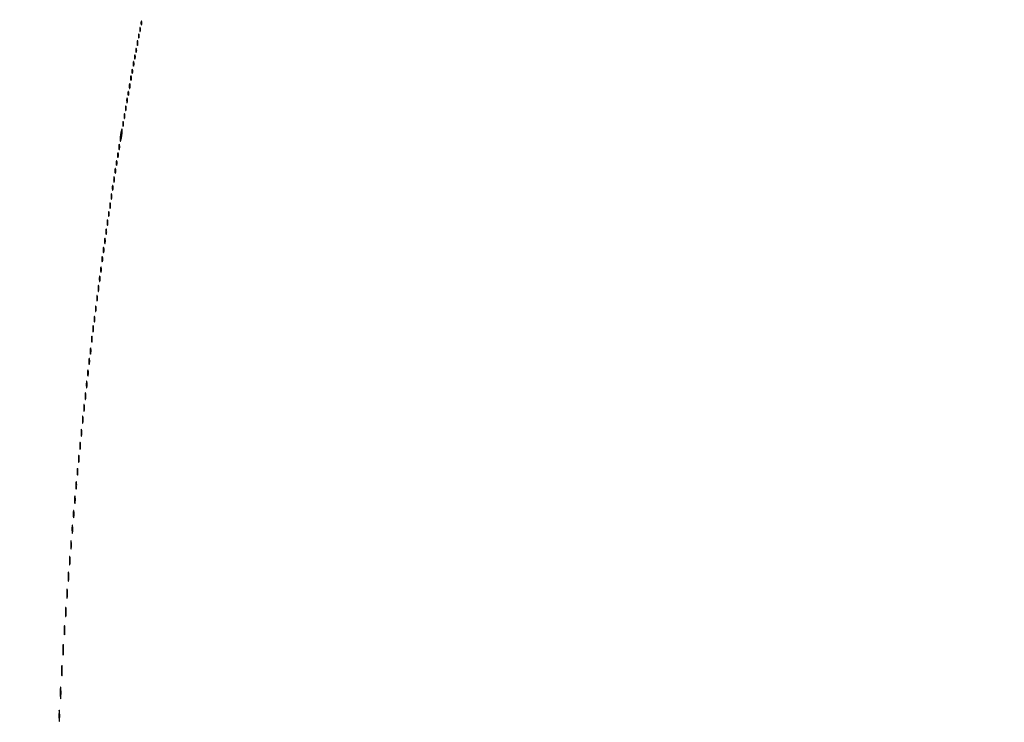
# Model space of a CAD drawing. Extents: x 644 to 25000, y 2268 to 10840.
# Drawn here: x 2146 to 2901, y 6559 to 7098 of the extents above; entities that cross this region are included whole.
import ezdxf

# ---------------------------------------------------------------- set-up
doc = ezdxf.new("R2010")
doc.units = 0

msp = doc.modelspace()

# ---------------------------------------------------------------- linework, layer by layer
for points in [[(18644.383731, 10369.109151, -0.000004), (12915.55, 10369.040038, -0.000007), (8819.99469, 10369.084873, -0.000012), (5372.408125, 10369.257805)], [(7576.045311, 10364.750094, -0.000007), (10006.9839, 10364.828068, -0.000004), (12915.982828, 10364.853257, -0.000004), (15824.922358, 10364.828068, -0.000007), (18255.662385, 10364.750094)], [(1146.728169, 9643.791636), (1146.85516, 8571.00628, -0.00002), (1146.948006, 7391.791105, -0.000012), (1146.969591, 5990.916667, -0.000022), (1146.896802, 4587.843723, -0.000037), (1146.698147, 3409.382524)], [(1151.249727, 4164.815722, -0.000022), (1151.171697, 4996.141758, -0.000013), (1151.146489, 5990.969111, -0.000013), (1151.171696, 6985.786475, -0.000022), (1151.249727, 7817.079122), (1151.5, 9643.158245)]]:
    msp.add_lwpolyline(points, format="xyb")
for points in [[(2239.157895, 7095, 0.017491), (2239.189089, 7094.10856, 0.078554), (2239.306058, 7093.601562, 0.447206), (2239.474999, 7093.540618, 0.174857), (2239.662281, 7093.75, 0.057986), (2239.818615, 7094.320008, 0.037979), (2239.87034, 7095, 0.037979), (2239.818615, 7095.679992, 0.057986), (2239.662281, 7096.25, 0.174857), (2239.474999, 7096.459382, 0.447206), (2239.306058, 7096.398438, 0.078554), (2239.189089, 7095.89144, 0.017491)], [(2237.157895, 7085, 0.017491), (2237.189089, 7084.10856, 0.078554), (2237.306058, 7083.601562, 0.447206), (2237.474999, 7083.540618, 0.174857), (2237.662281, 7083.75, 0.057986), (2237.818615, 7084.320008, 0.037979), (2237.87034, 7085, 0.037979), (2237.818615, 7085.679992, 0.057986), (2237.662281, 7086.25, 0.174857), (2237.474999, 7086.459382, 0.447206), (2237.306058, 7086.398438, 0.078554), (2237.189089, 7085.89144, 0.017491)], [(2238.157895, 7090, 0.017491), (2238.189089, 7089.10856, 0.078554), (2238.306058, 7088.601562, 0.447206), (2238.474999, 7088.540618, 0.174857), (2238.662281, 7088.75, 0.057986), (2238.818615, 7089.320008, 0.037979), (2238.87034, 7090, 0.037979), (2238.818615, 7090.679992, 0.057986), (2238.662281, 7091.25, 0.174857), (2238.474999, 7091.459382, 0.447206), (2238.306058, 7091.398438, 0.078554), (2238.189089, 7090.89144, 0.017491)], [(2236.194949, 7079.5, 0.012823), (2236.235556, 7078.431793, 0.080377), (2236.356533, 7077.900903, 0.597527), (2236.51666, 7077.883358, 0.087174), (2236.692991, 7078.269032, 0.037336), (2236.832894, 7079.036634, 0.029507), (2236.872264, 7079.880008, 0.030339), (2236.814405, 7080.671085, 0.06278), (2236.655937, 7081.269032, 0.31318), (2236.47713, 7081.386009, 0.333666), (2236.315079, 7081.257153, 0.052471), (2236.212705, 7080.580113, 0.014395)], [(2234.157895, 7069, 0.017491), (2234.189089, 7068.10856, 0.078554), (2234.306058, 7067.601562, 0.447206), (2234.474999, 7067.540618, 0.174857), (2234.662281, 7067.75, 0.057986), (2234.818615, 7068.320008, 0.037979), (2234.87034, 7069, 0.037979), (2234.818615, 7069.679992, 0.057986), (2234.662281, 7070.25, 0.174857), (2234.474999, 7070.459382, 0.447206), (2234.306058, 7070.398438, 0.078554), (2234.189089, 7069.89144, 0.017491)], [(2235.157895, 7074, 0.017491), (2235.189089, 7073.10856, 0.078554), (2235.306058, 7072.601562, 0.447206), (2235.474999, 7072.540618, 0.174857), (2235.662281, 7072.75, 0.057986), (2235.818615, 7073.320008, 0.037979), (2235.87034, 7074, 0.037979), (2235.818615, 7074.679992, 0.057986), (2235.662281, 7075.25, 0.174857), (2235.474999, 7075.459382, 0.447206), (2235.306058, 7075.398438, 0.078554), (2235.189089, 7074.89144, 0.017491)], [(2233.194949, 7063.5, 0.012823), (2233.235556, 7062.431793, 0.080377), (2233.356533, 7061.900903, 0.597527), (2233.51666, 7061.883358, 0.087174), (2233.692991, 7062.269032, 0.037336), (2233.832894, 7063.036634, 0.029507), (2233.872264, 7063.880008, 0.030339), (2233.814405, 7064.671085, 0.06278), (2233.655937, 7065.269032, 0.31318), (2233.47713, 7065.386009, 0.333666), (2233.315079, 7065.257153, 0.052471), (2233.212705, 7064.580113, 0.014395)], [(2231.194949, 7052.5, 0.012823), (2231.235556, 7051.431793, 0.080377), (2231.356533, 7050.900903, 0.597527), (2231.51666, 7050.883358, 0.087174), (2231.692991, 7051.269032, 0.037336), (2231.832894, 7052.036634, 0.029507), (2231.872264, 7052.880008, 0.030339), (2231.814405, 7053.671085, 0.06278), (2231.655937, 7054.269032, 0.31318), (2231.47713, 7054.386009, 0.333666), (2231.315079, 7054.257153, 0.052471), (2231.212705, 7053.580113, 0.014395)], [(2232.157895, 7058, 0.017491), (2232.189089, 7057.10856, 0.078554), (2232.306058, 7056.601562, 0.447206), (2232.474999, 7056.540618, 0.174857), (2232.662281, 7056.75, 0.057986), (2232.818615, 7057.320008, 0.037979), (2232.87034, 7058, 0.037979), (2232.818615, 7058.679992, 0.057986), (2232.662281, 7059.25, 0.174857), (2232.474999, 7059.459382, 0.447206), (2232.306058, 7059.398438, 0.078554), (2232.189089, 7058.89144, 0.017491)], [(2230.194949, 7046.5, 0.012823), (2230.235556, 7045.431793, 0.080377), (2230.356533, 7044.900903, 0.597527), (2230.51666, 7044.883358, 0.087174), (2230.692991, 7045.269032, 0.037336), (2230.832894, 7046.036634, 0.029507), (2230.872264, 7046.880008, 0.030339), (2230.814405, 7047.671085, 0.06278), (2230.655937, 7048.269032, 0.31318), (2230.47713, 7048.386009, 0.333666), (2230.315079, 7048.257153, 0.052471), (2230.212705, 7047.580113, 0.014395)], [(2229.157895, 7041, 0.017491), (2229.189089, 7040.10856, 0.078554), (2229.306058, 7039.601562, 0.447206), (2229.474999, 7039.540618, 0.174857), (2229.662281, 7039.75, 0.057986), (2229.818615, 7040.320008, 0.037979), (2229.87034, 7041, 0.037979), (2229.818615, 7041.679992, 0.057986), (2229.662281, 7042.25, 0.174857), (2229.474999, 7042.459382, 0.447206), (2229.306058, 7042.398438, 0.078554), (2229.189089, 7041.89144, 0.017491)], [(2228.194949, 7035.5, 0.012823), (2228.235556, 7034.431793, 0.080377), (2228.356533, 7033.900903, 0.597527), (2228.51666, 7033.883358, 0.087174), (2228.692991, 7034.269032, 0.037336), (2228.832894, 7035.036634, 0.029507), (2228.872264, 7035.880008, 0.030339), (2228.814405, 7036.671085, 0.06278), (2228.655937, 7037.269032, 0.31318), (2228.47713, 7037.386009, 0.333666), (2228.315079, 7037.257153, 0.052471), (2228.212705, 7036.580113, 0.014395)], [(2226.194949, 7023.5, 0.012823), (2226.235556, 7022.431793, 0.080377), (2226.356533, 7021.900903, 0.597527), (2226.51666, 7021.883358, 0.087174), (2226.692991, 7022.269032, 0.037336), (2226.832894, 7023.036634, 0.029507), (2226.872264, 7023.880008, 0.030339), (2226.814405, 7024.671085, 0.06278), (2226.655937, 7025.269032, 0.31318), (2226.47713, 7025.386009, 0.333666), (2226.315079, 7025.257153, 0.052471), (2226.212705, 7024.580113, 0.014395)], [(2227.194949, 7029.5, 0.012823), (2227.235556, 7028.431793, 0.080377), (2227.356533, 7027.900903, 0.597527), (2227.51666, 7027.883358, 0.087174), (2227.692991, 7028.269032, 0.037336), (2227.832894, 7029.036634, 0.029507), (2227.872264, 7029.880008, 0.030339), (2227.814405, 7030.671085, 0.06278), (2227.655937, 7031.269032, 0.31318), (2227.47713, 7031.386009, 0.333666), (2227.315079, 7031.257153, 0.052471), (2227.212705, 7030.580113, 0.014395)], [(2225.194949, 7017.5, 0.012823), (2225.235556, 7016.431793, 0.080377), (2225.356533, 7015.900903, 0.597527), (2225.51666, 7015.883358, 0.087174), (2225.692991, 7016.269032, 0.037336), (2225.832894, 7017.036634, 0.029507), (2225.872264, 7017.880008, 0.030339), (2225.814405, 7018.671085, 0.06278), (2225.655937, 7019.269032, 0.31318), (2225.47713, 7019.386009, 0.333666), (2225.315079, 7019.257153, 0.052471), (2225.212705, 7018.580113, 0.014395)], [(2223.545455, 7009.454545, 0.010281), (2223.311965, 7007.644526, 0.015114), (2223.187789, 7006.045544, 0.010358), (2223.152869, 7004.731302, 0.200433), (2223.304512, 7004.362155, 0.550963), (2223.516997, 7004.410065, 0.018398), (2223.829834, 7005.403499, 0.019492), (2224.155326, 7006.798006, 0.010369), (2224.454545, 7008.545455, 0.010281), (2224.688035, 7010.355474, 0.015114), (2224.812211, 7011.954456, 0.010358), (2224.847131, 7013.268698, 0.200433), (2224.695488, 7013.637845, 0.550963), (2224.483003, 7013.589935, 0.018398), (2224.170166, 7012.596501, 0.019492), (2223.844674, 7011.201994, 0.010369)], [(2222.232003, 7000, 0.011065), (2222.259713, 6998.748017, 0.052887), (2222.366341, 6998.042188, 0.542911), (2222.521012, 6997.99086, 0.161593), (2222.689326, 6998.25, 0.039571), (2222.831531, 6999.047266, 0.024357), (2222.877971, 7000, 0.024357), (2222.831531, 7000.952734, 0.039571), (2222.689326, 7001.75, 0.161593), (2222.521012, 7002.00914, 0.542911), (2222.366341, 7001.957812, 0.052887), (2222.259713, 7001.251983, 0.011065)], [(2221.194949, 6993.5, 0.012823), (2221.235556, 6992.431793, 0.080377), (2221.356533, 6991.900903, 0.597527), (2221.51666, 6991.883358, 0.087174), (2221.692991, 6992.269032, 0.037336), (2221.832894, 6993.036634, 0.029507), (2221.872264, 6993.880008, 0.030339), (2221.814405, 6994.671085, 0.06278), (2221.655937, 6995.269032, 0.31318), (2221.47713, 6995.386009, 0.333666), (2221.315079, 6995.257153, 0.052471), (2221.212705, 6994.580113, 0.014395)], [(2220.194949, 6987.5, 0.012823), (2220.235556, 6986.431793, 0.080377), (2220.356533, 6985.900903, 0.597527), (2220.51666, 6985.883358, 0.087174), (2220.692991, 6986.269032, 0.037336), (2220.832894, 6987.036634, 0.029507), (2220.872264, 6987.880008, 0.030339), (2220.814405, 6988.671085, 0.06278), (2220.655937, 6989.269032, 0.31318), (2220.47713, 6989.386009, 0.333666), (2220.315079, 6989.257153, 0.052471), (2220.212705, 6988.580113, 0.014395)], [(2219.194949, 6981.5, 0.012823), (2219.235556, 6980.431793, 0.080377), (2219.356533, 6979.900903, 0.597527), (2219.51666, 6979.883358, 0.087174), (2219.692991, 6980.269032, 0.037336), (2219.832894, 6981.036634, 0.029507), (2219.872264, 6981.880008, 0.030339), (2219.814405, 6982.671085, 0.06278), (2219.655937, 6983.269032, 0.31318), (2219.47713, 6983.386009, 0.333666), (2219.315079, 6983.257153, 0.052471), (2219.212705, 6982.580113, 0.014395)], [(2218.232003, 6975, 0.011065), (2218.259713, 6973.748017, 0.052887), (2218.366341, 6973.042188, 0.542911), (2218.521012, 6972.99086, 0.161593), (2218.689326, 6973.25, 0.039571), (2218.831531, 6974.047266, 0.024357), (2218.877971, 6975, 0.024357), (2218.831531, 6975.952734, 0.039571), (2218.689326, 6976.75, 0.161593), (2218.521012, 6977.00914, 0.542911), (2218.366341, 6976.957812, 0.052887), (2218.259713, 6976.251983, 0.011065)], [(2216.232003, 6962, 0.011065), (2216.259713, 6960.748017, 0.052887), (2216.366341, 6960.042188, 0.542911), (2216.521012, 6959.99086, 0.161593), (2216.689326, 6960.25, 0.039571), (2216.831531, 6961.047266, 0.024357), (2216.877971, 6962, 0.024357), (2216.831531, 6962.952734, 0.039571), (2216.689326, 6963.75, 0.161593), (2216.521012, 6964.00914, 0.542911), (2216.366341, 6963.957812, 0.052887), (2216.259713, 6963.251983, 0.011065)], [(2217.194949, 6968.5, 0.012823), (2217.235556, 6967.431793, 0.080377), (2217.356533, 6966.900903, 0.597527), (2217.51666, 6966.883358, 0.087174), (2217.692991, 6967.269032, 0.037336), (2217.832894, 6968.036634, 0.029507), (2217.872264, 6968.880008, 0.030339), (2217.814405, 6969.671085, 0.06278), (2217.655937, 6970.269032, 0.31318), (2217.47713, 6970.386009, 0.333666), (2217.315079, 6970.257153, 0.052471), (2217.212705, 6969.580113, 0.014395)], [(2215.232003, 6955, 0.011065), (2215.259713, 6953.748017, 0.052887), (2215.366341, 6953.042188, 0.542911), (2215.521012, 6952.99086, 0.161593), (2215.689326, 6953.25, 0.039571), (2215.831531, 6954.047266, 0.024357), (2215.877971, 6955, 0.024357), (2215.831531, 6955.952734, 0.039571), (2215.689326, 6956.75, 0.161593), (2215.521012, 6957.00914, 0.542911), (2215.366341, 6956.957812, 0.052887), (2215.259713, 6956.251983, 0.011065)], [(2214.194949, 6948.5, 0.012823), (2214.235556, 6947.431793, 0.080377), (2214.356533, 6946.900903, 0.597527), (2214.51666, 6946.883358, 0.087174), (2214.692991, 6947.269032, 0.037336), (2214.832894, 6948.036634, 0.029507), (2214.872264, 6948.880008, 0.030339), (2214.814405, 6949.671085, 0.06278), (2214.655937, 6950.269032, 0.31318), (2214.47713, 6950.386009, 0.333666), (2214.315079, 6950.257153, 0.052471), (2214.212705, 6949.580113, 0.014395)], [(2213.232003, 6942, 0.011065), (2213.259713, 6940.748017, 0.052887), (2213.366341, 6940.042188, 0.542911), (2213.521012, 6939.99086, 0.161593), (2213.689326, 6940.25, 0.039571), (2213.831531, 6941.047266, 0.024357), (2213.877971, 6942, 0.024357), (2213.831531, 6942.952734, 0.039571), (2213.689326, 6943.75, 0.161593), (2213.521012, 6944.00914, 0.542911), (2213.366341, 6943.957812, 0.052887), (2213.259713, 6943.251983, 0.011065)], [(2212.232003, 6935, 0.011065), (2212.259713, 6933.748017, 0.052887), (2212.366341, 6933.042188, 0.542911), (2212.521012, 6932.99086, 0.161593), (2212.689326, 6933.25, 0.039571), (2212.831531, 6934.047266, 0.024357), (2212.877971, 6935, 0.024357), (2212.831531, 6935.952734, 0.039571), (2212.689326, 6936.75, 0.161593), (2212.521012, 6937.00914, 0.542911), (2212.366341, 6936.957812, 0.052887), (2212.259713, 6936.251983, 0.011065)], [(2211.232003, 6928, 0.011065), (2211.259713, 6926.748017, 0.052887), (2211.366341, 6926.042188, 0.542911), (2211.521012, 6925.99086, 0.161593), (2211.689326, 6926.25, 0.039571), (2211.831531, 6927.047266, 0.024357), (2211.877971, 6928, 0.024357), (2211.831531, 6928.952734, 0.039571), (2211.689326, 6929.75, 0.161593), (2211.521012, 6930.00914, 0.542911), (2211.366341, 6929.957812, 0.052887), (2211.259713, 6929.251983, 0.011065)], [(2210.232003, 6921, 0.011065), (2210.259713, 6919.748017, 0.052887), (2210.366341, 6919.042188, 0.542911), (2210.521012, 6918.99086, 0.161593), (2210.689326, 6919.25, 0.039571), (2210.831531, 6920.047266, 0.024357), (2210.877971, 6921, 0.024357), (2210.831531, 6921.952734, 0.039571), (2210.689326, 6922.75, 0.161593), (2210.521012, 6923.00914, 0.542911), (2210.366341, 6922.957812, 0.052887), (2210.259713, 6922.251983, 0.011065)], [(2209.232003, 6914, 0.011065), (2209.259713, 6912.748017, 0.052887), (2209.366341, 6912.042188, 0.542911), (2209.521012, 6911.99086, 0.161593), (2209.689326, 6912.25, 0.039571), (2209.831531, 6913.047266, 0.024357), (2209.877971, 6914, 0.024357), (2209.831531, 6914.952734, 0.039571), (2209.689326, 6915.75, 0.161593), (2209.521012, 6916.00914, 0.542911), (2209.366341, 6915.957812, 0.052887), (2209.259713, 6915.251983, 0.011065)], [(2208.232003, 6906, 0.011065), (2208.259713, 6904.748017, 0.052887), (2208.366341, 6904.042188, 0.542911), (2208.521012, 6903.99086, 0.161593), (2208.689326, 6904.25, 0.039571), (2208.831531, 6905.047266, 0.024357), (2208.877971, 6906, 0.024357), (2208.831531, 6906.952734, 0.039571), (2208.689326, 6907.75, 0.161593), (2208.521012, 6908.00914, 0.542911), (2208.366341, 6907.957812, 0.052887), (2208.259713, 6907.251983, 0.011065)], [(2207.232003, 6899, 0.011065), (2207.259713, 6897.748017, 0.052887), (2207.366341, 6897.042188, 0.542911), (2207.521012, 6896.99086, 0.161593), (2207.689326, 6897.25, 0.039571), (2207.831531, 6898.047266, 0.024357), (2207.877971, 6899, 0.024357), (2207.831531, 6899.952734, 0.039571), (2207.689326, 6900.75, 0.161593), (2207.521012, 6901.00914, 0.542911), (2207.366341, 6900.957812, 0.052887), (2207.259713, 6900.251983, 0.011065)], [(2206.252183, 6891.5, 0.008901), (2206.284834, 6890.071102, 0.053901), (2206.394187, 6889.339362, 0.67161), (2206.54341, 6889.319562, 0.082665), (2206.707261, 6889.761659, 0.028254), (2206.840609, 6890.754739, 0.020511), (2206.880728, 6891.869594, 0.020826), (2206.830983, 6892.934218, 0.041951), (2206.68708, 6893.761659, 0.285845), (2206.523779, 6893.916221, 0.417468), (2206.37161, 6893.814362, 0.038992), (2206.273069, 6892.938425, 0.009782)], [(2205.232003, 6884, 0.011065), (2205.259713, 6882.748017, 0.052887), (2205.366341, 6882.042188, 0.542911), (2205.521012, 6881.99086, 0.161593), (2205.689326, 6882.25, 0.039571), (2205.831531, 6883.047266, 0.024357), (2205.877971, 6884, 0.024357), (2205.831531, 6884.952734, 0.039571), (2205.689326, 6885.75, 0.161593), (2205.521012, 6886.00914, 0.542911), (2205.366341, 6885.957812, 0.052887), (2205.259713, 6885.251983, 0.011065)], [(2204.232003, 6876, 0.011065), (2204.259713, 6874.748017, 0.052887), (2204.366341, 6874.042188, 0.542911), (2204.521012, 6873.99086, 0.161593), (2204.689326, 6874.25, 0.039571), (2204.831531, 6875.047266, 0.024357), (2204.877971, 6876, 0.024357), (2204.831531, 6876.952734, 0.039571), (2204.689326, 6877.75, 0.161593), (2204.521012, 6878.00914, 0.542911), (2204.366341, 6877.957812, 0.052887), (2204.259713, 6877.251983, 0.011065)], [(2203.232003, 6868, 0.011065), (2203.259713, 6866.748017, 0.052887), (2203.366341, 6866.042188, 0.542911), (2203.521012, 6865.99086, 0.161593), (2203.689326, 6866.25, 0.039571), (2203.831531, 6867.047266, 0.024357), (2203.877971, 6868, 0.024357), (2203.831531, 6868.952734, 0.039571), (2203.689326, 6869.75, 0.161593), (2203.521012, 6870.00914, 0.542911), (2203.366341, 6869.957812, 0.052887), (2203.259713, 6869.251983, 0.011065)], [(2202.252183, 6860.5, 0.008901), (2202.284834, 6859.071102, 0.053901), (2202.394187, 6858.339362, 0.67161), (2202.54341, 6858.319562, 0.082665), (2202.707261, 6858.761659, 0.028254), (2202.840609, 6859.754739, 0.020511), (2202.880728, 6860.869594, 0.020826), (2202.830983, 6861.934218, 0.041951), (2202.68708, 6862.761659, 0.285845), (2202.523779, 6862.916221, 0.417468), (2202.37161, 6862.814362, 0.038992), (2202.273069, 6861.938425, 0.009782)], [(2201.252183, 6852.5, 0.008901), (2201.284834, 6851.071102, 0.053901), (2201.394187, 6850.339362, 0.67161), (2201.54341, 6850.319562, 0.082665), (2201.707261, 6850.761659, 0.028254), (2201.840609, 6851.754739, 0.020511), (2201.880728, 6852.869594, 0.020826), (2201.830983, 6853.934218, 0.041951), (2201.68708, 6854.761659, 0.285845), (2201.523779, 6854.916221, 0.417468), (2201.37161, 6854.814362, 0.038992), (2201.273069, 6853.938425, 0.009782)], [(2200.252183, 6843.5, 0.008901), (2200.284834, 6842.071102, 0.053901), (2200.394187, 6841.339362, 0.67161), (2200.54341, 6841.319562, 0.082665), (2200.707261, 6841.761659, 0.028254), (2200.840609, 6842.754739, 0.020511), (2200.880728, 6843.869594, 0.020826), (2200.830983, 6844.934218, 0.041951), (2200.68708, 6845.761659, 0.285845), (2200.523779, 6845.916221, 0.417468), (2200.37161, 6845.814362, 0.038992), (2200.273069, 6844.938425, 0.009782)], [(2199.252183, 6835.5, 0.008901), (2199.284834, 6834.071102, 0.053901), (2199.394187, 6833.339362, 0.67161), (2199.54341, 6833.319562, 0.082665), (2199.707261, 6833.761659, 0.028254), (2199.840609, 6834.754739, 0.020511), (2199.880728, 6835.869594, 0.020826), (2199.830983, 6836.934218, 0.041951), (2199.68708, 6837.761659, 0.285845), (2199.523779, 6837.916221, 0.417468), (2199.37161, 6837.814362, 0.038992), (2199.273069, 6836.938425, 0.009782)], [(2198.252183, 6826.5, 0.008901), (2198.284834, 6825.071102, 0.053901), (2198.394187, 6824.339362, 0.67161), (2198.54341, 6824.319562, 0.082665), (2198.707261, 6824.761659, 0.028254), (2198.840609, 6825.754739, 0.020511), (2198.880728, 6826.869594, 0.020826), (2198.830983, 6827.934218, 0.041951), (2198.68708, 6828.761659, 0.285845), (2198.523779, 6828.916221, 0.417468), (2198.37161, 6828.814362, 0.038992), (2198.273069, 6827.938425, 0.009782)], [(2197.272364, 6818, 0.008087), (2197.298431, 6816.38851, 0.039503), (2197.399666, 6815.482812, 0.611425), (2197.546986, 6815.439977, 0.142433), (2197.705733, 6815.75, 0.029693), (2197.840649, 6816.774707, 0.017887), (2197.884498, 6818, 0.017887), (2197.840649, 6819.225293, 0.029693), (2197.705733, 6820.25, 0.142433), (2197.546986, 6820.560023, 0.611425), (2197.399666, 6820.517188, 0.039503), (2197.298431, 6819.61149, 0.008087)], [(2196.272364, 6809, 0.008087), (2196.298431, 6807.38851, 0.039503), (2196.399666, 6806.482812, 0.611425), (2196.546986, 6806.439977, 0.142433), (2196.705733, 6806.75, 0.029693), (2196.840649, 6807.774707, 0.017887), (2196.884498, 6809, 0.017887), (2196.840649, 6810.225293, 0.029693), (2196.705733, 6811.25, 0.142433), (2196.546986, 6811.560023, 0.611425), (2196.399666, 6811.517188, 0.039503), (2196.298431, 6810.61149, 0.008087)], [(2195.272364, 6800, 0.008087), (2195.298431, 6798.38851, 0.039503), (2195.399666, 6797.482812, 0.611425), (2195.546986, 6797.439977, 0.142433), (2195.705733, 6797.75, 0.029693), (2195.840649, 6798.774707, 0.017887), (2195.884498, 6800, 0.017887), (2195.840649, 6801.225293, 0.029693), (2195.705733, 6802.25, 0.142433), (2195.546986, 6802.560023, 0.611425), (2195.399666, 6802.517188, 0.039503), (2195.298431, 6801.61149, 0.008087)], [(2194.272364, 6791, 0.008087), (2194.298431, 6789.38851, 0.039503), (2194.399666, 6788.482812, 0.611425), (2194.546986, 6788.439977, 0.142433), (2194.705733, 6788.75, 0.029693), (2194.840649, 6789.774707, 0.017887), (2194.884498, 6791, 0.017887), (2194.840649, 6792.225293, 0.029693), (2194.705733, 6793.25, 0.142433), (2194.546986, 6793.560023, 0.611425), (2194.399666, 6793.517188, 0.039503), (2194.298431, 6792.61149, 0.008087)], [(2193.272364, 6781, 0.008087), (2193.298431, 6779.38851, 0.039503), (2193.399666, 6778.482812, 0.611425), (2193.546986, 6778.439977, 0.142433), (2193.705733, 6778.75, 0.029693), (2193.840649, 6779.774707, 0.017887), (2193.884498, 6781, 0.017887), (2193.840649, 6782.225293, 0.029693), (2193.705733, 6783.25, 0.142433), (2193.546986, 6783.560023, 0.611425), (2193.399666, 6783.517188, 0.039503), (2193.298431, 6782.61149, 0.008087)], [(2192.272364, 6771, 0.008087), (2192.298431, 6769.38851, 0.039503), (2192.399666, 6768.482812, 0.611425), (2192.546986, 6768.439977, 0.142433), (2192.705733, 6768.75, 0.029693), (2192.840649, 6769.774707, 0.017887), (2192.884498, 6771, 0.017887), (2192.840649, 6772.225293, 0.029693), (2192.705733, 6773.25, 0.142433), (2192.546986, 6773.560023, 0.611425), (2192.399666, 6773.517188, 0.039503), (2192.298431, 6772.61149, 0.008087)], [(2191.272364, 6761, 0.008087), (2191.298431, 6759.38851, 0.039503), (2191.399666, 6758.482812, 0.611425), (2191.546986, 6758.439977, 0.142433), (2191.705733, 6758.75, 0.029693), (2191.840649, 6759.774707, 0.017887), (2191.884498, 6761, 0.017887), (2191.840649, 6762.225293, 0.029693), (2191.705733, 6763.25, 0.142433), (2191.546986, 6763.560023, 0.611425), (2191.399666, 6763.517188, 0.039503), (2191.298431, 6762.61149, 0.008087)], [(2190.272364, 6751, 0.008087), (2190.298431, 6749.38851, 0.039503), (2190.399666, 6748.482812, 0.611425), (2190.546986, 6748.439977, 0.142433), (2190.705733, 6748.75, 0.029693), (2190.840649, 6749.774707, 0.017887), (2190.884498, 6751, 0.017887), (2190.840649, 6752.225293, 0.029693), (2190.705733, 6753.25, 0.142433), (2190.546986, 6753.560023, 0.611425), (2190.399666, 6753.517188, 0.039503), (2190.298431, 6752.61149, 0.008087)], [(2189.286014, 6740.5, 0.006817), (2189.315278, 6738.711719, 0.040183), (2189.418418, 6737.780601, 0.720633), (2189.561388, 6737.761725, 0.075924), (2189.717581, 6738.26375, 0.022548), (2189.846293, 6739.485188, 0.015659), (2189.885962, 6740.872547, 0.015827), (2189.839977, 6742.209518, 0.031163), (2189.703931, 6743.26375, 0.248898), (2189.549185, 6743.455688, 0.49082), (2189.403147, 6743.374351, 0.030832), (2189.307632, 6742.29708, 0.00738)], [(2188.286014, 6729.5, 0.006817), (2188.315278, 6727.711719, 0.040183), (2188.418418, 6726.780601, 0.720633), (2188.561388, 6726.761725, 0.075924), (2188.717581, 6727.26375, 0.022548), (2188.846293, 6728.485188, 0.015659), (2188.885962, 6729.872547, 0.015827), (2188.839977, 6731.209518, 0.031163), (2188.703931, 6732.26375, 0.248898), (2188.549185, 6732.455688, 0.49082), (2188.403147, 6732.374351, 0.030832), (2188.307632, 6731.29708, 0.00738)], [(2187.286014, 6718.5, 0.006817), (2187.315278, 6716.711719, 0.040183), (2187.418418, 6715.780601, 0.720633), (2187.561388, 6715.761725, 0.075924), (2187.717581, 6716.26375, 0.022548), (2187.846293, 6717.485188, 0.015659), (2187.885962, 6718.872547, 0.015827), (2187.839977, 6720.209518, 0.031163), (2187.703931, 6721.26375, 0.248898), (2187.549185, 6721.455688, 0.49082), (2187.403147, 6721.374351, 0.030832), (2187.307632, 6720.29708, 0.00738)], [(2186.299664, 6707, 0.006336), (2186.324637, 6705.02938, 0.03126), (2186.422038, 6703.923438, 0.664672), (2186.564074, 6703.887591, 0.124239), (2186.716254, 6704.25, 0.023547), (2186.846019, 6705.502218, 0.014044), (2186.888098, 6707, 0.014044), (2186.846019, 6708.497782, 0.023547), (2186.716254, 6709.75, 0.124239), (2186.564074, 6710.112409, 0.664672), (2186.422038, 6710.076562, 0.03126), (2186.324637, 6708.97062, 0.006336)], [(2185.299664, 6695, 0.006336), (2185.324637, 6693.02938, 0.03126), (2185.422038, 6691.923438, 0.664672), (2185.564074, 6691.887591, 0.124239), (2185.716254, 6692.25, 0.023547), (2185.846019, 6693.502218, 0.014044), (2185.888098, 6695, 0.014044), (2185.846019, 6696.497782, 0.023547), (2185.716254, 6697.75, 0.124239), (2185.564074, 6698.112409, 0.664672), (2185.422038, 6698.076562, 0.03126), (2185.324637, 6696.97062, 0.006336)], [(2184.299664, 6683, 0.006336), (2184.324637, 6681.02938, 0.03126), (2184.422038, 6679.923438, 0.664672), (2184.564074, 6679.887591, 0.124239), (2184.716254, 6680.25, 0.023547), (2184.846019, 6681.502218, 0.014044), (2184.888098, 6683, 0.014044), (2184.846019, 6684.497782, 0.023547), (2184.716254, 6685.75, 0.124239), (2184.564074, 6686.112409, 0.664672), (2184.422038, 6686.076562, 0.03126), (2184.324637, 6684.97062, 0.006336)], [(2183.309869, 6670.5, 0.005499), (2183.337136, 6668.352754, 0.031761), (2183.435944, 6667.222448, 0.756877), (2183.574262, 6667.205163, 0.069146), (2183.724731, 6667.767909, 0.018638), (2183.849672, 6669.218327, 0.01259), (2183.888655, 6670.878422, 0.012695), (2183.845055, 6672.487453, 0.024559), (2183.714526, 6673.767909, 0.212532), (2183.565802, 6674.000181, 0.556092), (2183.424528, 6673.934948, 0.025342), (2183.331591, 6672.655786, 0.005888)], [(2182.309869, 6657.5, 0.005499), (2182.337136, 6655.352754, 0.031761), (2182.435944, 6654.222448, 0.756877), (2182.574262, 6654.205163, 0.069146), (2182.724731, 6654.767909, 0.018638), (2182.849672, 6656.218327, 0.01259), (2182.888655, 6657.878422, 0.012695), (2182.845055, 6659.487453, 0.024559), (2182.714526, 6660.767909, 0.212532), (2182.565802, 6661.000181, 0.556092), (2182.424528, 6660.934948, 0.025342), (2182.331591, 6659.655786, 0.005888)], [(2181.309869, 6643.5, 0.005499), (2181.337136, 6641.352754, 0.031761), (2181.435944, 6640.222448, 0.756877), (2181.574262, 6640.205163, 0.069146), (2181.724731, 6640.767909, 0.018638), (2181.849672, 6642.218327, 0.01259), (2181.888655, 6643.878422, 0.012695), (2181.845055, 6645.487453, 0.024559), (2181.714526, 6646.767909, 0.212532), (2181.565802, 6647.000181, 0.556092), (2181.424528, 6646.934948, 0.025342), (2181.331591, 6645.655786, 0.005888)], [(2180.309869, 6629.5, 0.005499), (2180.337136, 6627.352754, 0.031761), (2180.435944, 6626.222448, 0.756877), (2180.574262, 6626.205163, 0.069146), (2180.724731, 6626.767909, 0.018638), (2180.849672, 6628.218327, 0.01259), (2180.888655, 6629.878422, 0.012695), (2180.845055, 6631.487453, 0.024559), (2180.714526, 6632.767909, 0.212532), (2180.565802, 6633.000181, 0.556092), (2180.424528, 6632.934948, 0.025342), (2180.331591, 6631.655786, 0.005888)], [(2179.32814, 6614.5, 0.004587), (2179.354021, 6611.993969, 0.026082), (2179.449454, 6610.664364, 0.78507), (2179.583963, 6610.648711, 0.062969), (2179.729798, 6611.272304, 0.015806), (2179.851521, 6612.951761, 0.010474), (2179.889785, 6614.88463, 0.010546), (2179.847937, 6616.765662, 0.02012), (2179.721732, 6618.272304, 0.180442), (2179.577707, 6618.54838, 0.613017), (2179.440431, 6618.495614, 0.021409), (2179.349747, 6617.014488, 0.004873)], [(2178.32814, 6598.5, 0.004587), (2178.354021, 6595.993969, 0.026082), (2178.449454, 6594.664364, 0.78507), (2178.583963, 6594.648711, 0.062969), (2178.729798, 6595.272304, 0.015806), (2178.851521, 6596.951761, 0.010474), (2178.889785, 6598.88463, 0.010546), (2178.847937, 6600.765662, 0.02012), (2178.721732, 6602.272304, 0.180442), (2178.577707, 6602.54838, 0.613017), (2178.440431, 6602.495614, 0.021409), (2178.349747, 6601.014488, 0.004873)], [(2177.34281, 6581.5, 0.003921), (2177.36764, 6578.635274, 0.022011), (2177.460299, 6577.106202, 0.807686), (2177.59156, 6577.092045, 0.057523), (2177.733497, 6577.776433, 0.013671), (2177.852417, 6579.684837, 0.00893), (2177.889991, 6581.890462, 0.008983), (2177.849527, 6584.043501, 0.016947), (2177.726893, 6585.776433, 0.153636), (2177.586732, 6586.099419, 0.661512), (2177.45291, 6586.056202, 0.018464), (2177.364217, 6584.373175, 0.004138)], [(2176.336206, 6564, 0.00436), (2176.359651, 6561.311593, 0.021699), (2176.451433, 6559.804688, 0.741699), (2176.58558, 6559.778855, 0.095407), (2176.728468, 6560.25, 0.016375), (2176.850713, 6561.957332, 0.009683), (2176.890277, 6564, 0.009683), (2176.850713, 6566.042668, 0.016375), (2176.728468, 6567.75, 0.095407), (2176.58558, 6568.221145, 0.741699), (2176.451433, 6568.195312, 0.021699), (2176.359651, 6566.688407, 0.00436)]]:
    msp.add_lwpolyline(points, format="xyb", close=True)

doc.saveas('drawing.dxf')
